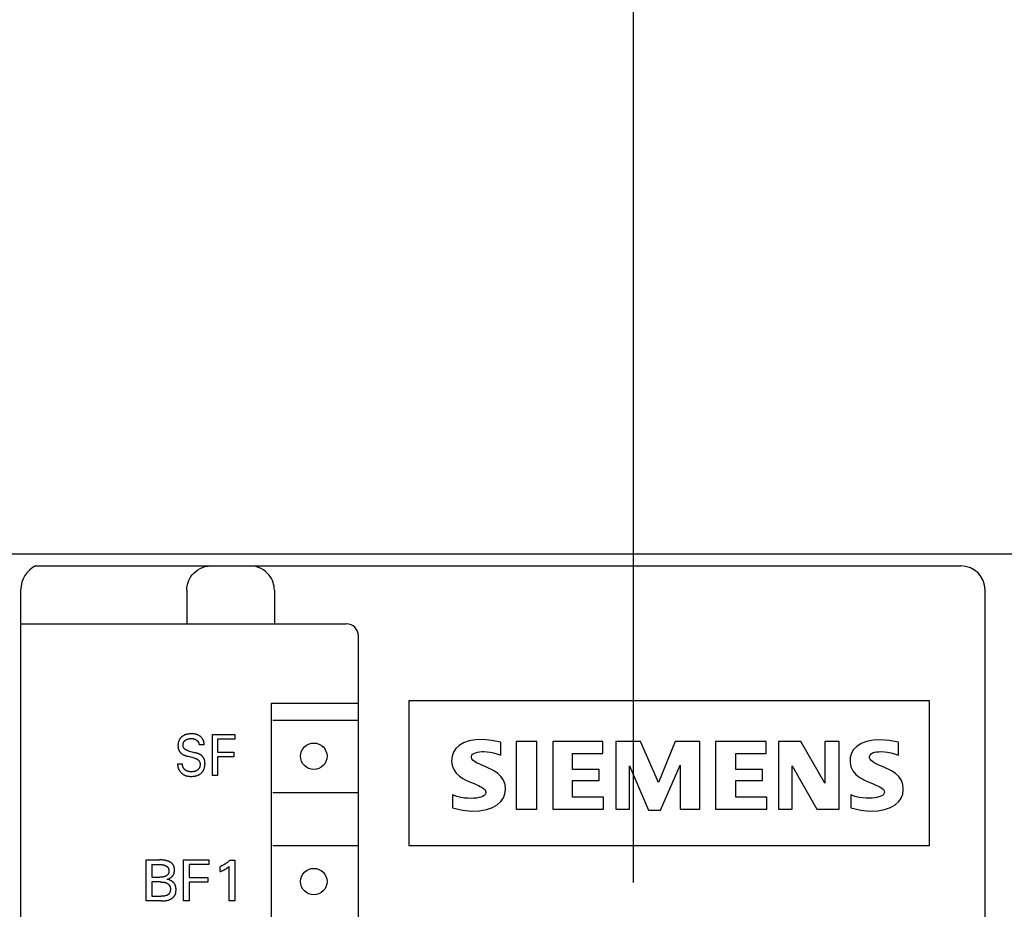
# Model space of a CAD drawing. Extents: x 31277 to 33880, y -18281 to -16945.
# Drawn here: x 33509 to 33550, y -17130 to -17093 of the extents above; entities that cross this region are included whole.
import ezdxf

# ---------------------------------------------------------------- set-up
doc = ezdxf.new("R2010")
doc.units = 0
doc.header["$MEASUREMENT"] = 0
doc.layers.get('0').update_dxf_attribs({"linetype": 'CONTINUOUS'})
doc.layers.add('IE-PANEL-BASTIDOR', color=7, linetype='CONTINUOUS')
doc.layers.add('IE.ETEX', color=7, linetype='CONTINUOUS')

# ---------------------------------------------------------------- blocks, each defined once
blk = doc.blocks.new('SIEMENS 6ES7153-2BA02-0XB0')
at = {"color": 2, "linetype": 'Continuous'}
for p, q in [((0.6, 62.56), (39, 62.56)), ((0, -61.583), (0, 61.583)), ((40, -61.44), (40, 61.56))]:
    blk.add_line(p, q, dxfattribs=at)
at = {"color": 1, "linetype": 'Continuous'}
for p, q in [((7.537, 62.497), (7.648, 62.531)), ((7.648, 62.531), (7.764, 62.552)), ((7.764, 62.552), (7.886, 62.56)), ((9.636, 62.552), (9.514, 62.56)), ((9.752, 62.531), (9.636, 62.552)), ((9.863, 62.497), (9.752, 62.531)), ((7.007, 62.037), (7.054, 62.115)), ((7.054, 62.115), (7.111, 62.191)), ((7.111, 62.191), (7.177, 62.265)), ((7.177, 62.265), (7.253, 62.334)), ((7.253, 62.334), (7.339, 62.397)), ((7.339, 62.397), (7.434, 62.452)), ((7.434, 62.452), (7.537, 62.497)), ((9.966, 62.452), (9.863, 62.497)), ((10.061, 62.397), (9.966, 62.452)), ((10.147, 62.334), (10.061, 62.397)), ((10.223, 62.265), (10.147, 62.334)), ((10.289, 62.191), (10.223, 62.265)), ((10.346, 62.115), (10.289, 62.191)), ((10.393, 62.037), (10.346, 62.115)), ((6.889, 61.639), (6.899, 61.719)), ((6.899, 61.719), (6.915, 61.799)), ((6.915, 61.799), (6.938, 61.878)), ((6.938, 61.878), (6.968, 61.958)), ((6.968, 61.958), (7.007, 62.037)), ((10.432, 61.958), (10.393, 62.037)), ((10.462, 61.878), (10.432, 61.958)), ((10.485, 61.799), (10.462, 61.878)), ((10.501, 61.719), (10.485, 61.799)), ((10.511, 61.639), (10.501, 61.719)), ((6.886, 61.56), (6.889, 61.639)), ((6.886, 61.56), (6.886, 60.16)), ((10.514, 61.56), (10.511, 61.639)), ((10.514, 61.56), (10.514, 60.16)), ((0, 60.16), (13.5, 60.16)), ((14, 26.36), (14, 59.66)), ((10.4, -59.54), (10.4, 56.86)), ((10.4, 56.86), (14, 56.86)), ((16.1, 56.96), (16.1, 50.96)), ((37.7, 56.96), (16.1, 56.96)), ((37.7, 50.96), (37.7, 56.96)), ((10.45, 56.16), (14, 56.16)), ((6.845, 55.56), (6.824, 55.553)), ((6.866, 55.567), (6.845, 55.56)), ((6.888, 55.572), (6.866, 55.567)), ((6.91, 55.577), (6.888, 55.572)), ((6.932, 55.581), (6.91, 55.577)), ((6.956, 55.585), (6.932, 55.581)), ((6.98, 55.588), (6.956, 55.585)), ((7.005, 55.59), (6.98, 55.588)), ((7.029, 55.592), (7.005, 55.59)), ((7.054, 55.593), (7.029, 55.592)), ((7.079, 55.593), (7.054, 55.593)), ((7.098, 55.593), (7.079, 55.593)), ((7.117, 55.593), (7.098, 55.593)), ((7.136, 55.592), (7.117, 55.593)), ((7.155, 55.591), (7.136, 55.592)), ((7.174, 55.589), (7.155, 55.591)), ((7.193, 55.587), (7.174, 55.589)), ((7.212, 55.585), (7.193, 55.587)), ((7.231, 55.582), (7.212, 55.585)), ((7.249, 55.578), (7.231, 55.582)), ((7.268, 55.574), (7.249, 55.578)), ((7.286, 55.569), (7.268, 55.574)), ((7.304, 55.563), (7.286, 55.569)), ((7.321, 55.557), (7.304, 55.563)), ((7.339, 55.55), (7.321, 55.557)), ((7.948, 53.86), (7.948, 55.56)), ((7.948, 55.56), (8.87, 55.56)), ((8.87, 55.56), (8.87, 55.367)), ((6.52, 55.166), (6.518, 55.148)), ((6.518, 55.148), (6.518, 55.133)), ((6.522, 55.185), (6.52, 55.166)), ((6.525, 55.203), (6.522, 55.185)), ((6.528, 55.222), (6.525, 55.203)), ((6.532, 55.24), (6.528, 55.222)), ((6.537, 55.258), (6.532, 55.24)), ((6.542, 55.275), (6.537, 55.258)), ((6.547, 55.291), (6.542, 55.275)), ((6.554, 55.308), (6.547, 55.291)), ((6.561, 55.324), (6.554, 55.308)), ((6.569, 55.34), (6.561, 55.324)), ((6.577, 55.355), (6.569, 55.34)), ((6.586, 55.37), (6.577, 55.355)), ((6.596, 55.385), (6.586, 55.37)), ((6.606, 55.399), (6.596, 55.385)), ((6.617, 55.413), (6.606, 55.399)), ((6.629, 55.426), (6.617, 55.413)), ((6.641, 55.439), (6.629, 55.426)), ((6.653, 55.451), (6.641, 55.439)), ((6.666, 55.463), (6.653, 55.451)), ((6.68, 55.474), (6.666, 55.463)), ((6.694, 55.485), (6.68, 55.474)), ((6.709, 55.495), (6.694, 55.485)), ((6.724, 55.505), (6.709, 55.495)), ((6.739, 55.514), (6.724, 55.505)), ((6.725, 55.143), (6.726, 55.155)), ((6.726, 55.155), (6.727, 55.166)), ((6.727, 55.166), (6.729, 55.178)), ((6.729, 55.178), (6.732, 55.189)), ((6.732, 55.189), (6.735, 55.2)), ((6.735, 55.2), (6.738, 55.211)), ((6.738, 55.211), (6.741, 55.221)), ((6.755, 55.523), (6.739, 55.514)), ((6.741, 55.221), (6.745, 55.231)), ((6.745, 55.231), (6.749, 55.24)), ((6.749, 55.24), (6.754, 55.25)), ((6.754, 55.25), (6.759, 55.259)), ((6.771, 55.531), (6.755, 55.523)), ((6.759, 55.259), (6.765, 55.268)), ((6.765, 55.268), (6.771, 55.276)), ((6.787, 55.538), (6.771, 55.531)), ((6.771, 55.276), (6.777, 55.285)), ((6.777, 55.285), (6.783, 55.292)), ((6.783, 55.292), (6.79, 55.299)), ((6.803, 55.545), (6.787, 55.538)), ((6.79, 55.299), (6.797, 55.306)), ((6.797, 55.306), (6.804, 55.312)), ((6.824, 55.553), (6.803, 55.545)), ((6.804, 55.312), (6.811, 55.318)), ((6.811, 55.318), (6.819, 55.324)), ((6.819, 55.324), (6.826, 55.33)), ((6.826, 55.33), (6.834, 55.335)), ((6.834, 55.335), (6.842, 55.34)), ((6.842, 55.34), (6.853, 55.346)), ((6.853, 55.346), (6.864, 55.352)), ((6.864, 55.352), (6.875, 55.358)), ((6.875, 55.358), (6.887, 55.362)), ((6.887, 55.362), (6.898, 55.367)), ((6.898, 55.367), (6.91, 55.371)), ((6.91, 55.371), (6.923, 55.375)), ((6.923, 55.375), (6.936, 55.379)), ((6.936, 55.379), (6.949, 55.382)), ((6.949, 55.382), (6.962, 55.385)), ((6.962, 55.385), (6.975, 55.387)), ((6.975, 55.387), (6.989, 55.39)), ((6.989, 55.39), (7.004, 55.392)), ((7.004, 55.392), (7.019, 55.393)), ((7.019, 55.393), (7.034, 55.394)), ((7.034, 55.394), (7.049, 55.395)), ((7.049, 55.395), (7.064, 55.396)), ((7.064, 55.396), (7.079, 55.396)), ((7.079, 55.396), (7.092, 55.395)), ((7.092, 55.395), (7.105, 55.395)), ((7.105, 55.395), (7.117, 55.394)), ((7.117, 55.394), (7.13, 55.393)), ((7.13, 55.393), (7.143, 55.391)), ((7.143, 55.391), (7.155, 55.389)), ((7.155, 55.389), (7.165, 55.387)), ((7.165, 55.387), (7.174, 55.385)), ((7.174, 55.385), (7.183, 55.382)), ((7.183, 55.382), (7.192, 55.38)), ((7.192, 55.38), (7.2, 55.378)), ((7.2, 55.378), (7.208, 55.375)), ((7.208, 55.375), (7.216, 55.372)), ((7.216, 55.372), (7.224, 55.368)), ((7.224, 55.368), (7.232, 55.365)), ((7.232, 55.365), (7.24, 55.361)), ((7.24, 55.361), (7.248, 55.357)), ((7.248, 55.357), (7.255, 55.353)), ((7.255, 55.353), (7.263, 55.349)), ((7.263, 55.349), (7.27, 55.344)), ((7.27, 55.344), (7.277, 55.339)), ((7.277, 55.339), (7.285, 55.334)), ((7.285, 55.334), (7.29, 55.33)), ((7.29, 55.33), (7.296, 55.326)), ((7.296, 55.326), (7.301, 55.321)), ((7.301, 55.321), (7.307, 55.317)), ((7.307, 55.317), (7.312, 55.312)), ((7.312, 55.312), (7.317, 55.307)), ((7.317, 55.307), (7.322, 55.302)), ((7.322, 55.302), (7.327, 55.297)), ((7.327, 55.297), (7.331, 55.291)), ((7.331, 55.291), (7.336, 55.286)), ((7.336, 55.286), (7.34, 55.28)), ((7.356, 55.542), (7.339, 55.55)), ((7.34, 55.28), (7.345, 55.274)), ((7.345, 55.274), (7.349, 55.268)), ((7.349, 55.268), (7.353, 55.262)), ((7.353, 55.262), (7.357, 55.255)), ((7.373, 55.534), (7.356, 55.542)), ((7.357, 55.255), (7.36, 55.249)), ((7.36, 55.249), (7.364, 55.242)), ((7.364, 55.242), (7.367, 55.235)), ((7.367, 55.235), (7.37, 55.228)), ((7.37, 55.228), (7.373, 55.221)), ((7.39, 55.524), (7.373, 55.534)), ((7.373, 55.221), (7.376, 55.214)), ((7.376, 55.214), (7.378, 55.206)), ((7.378, 55.206), (7.38, 55.198)), ((7.38, 55.198), (7.383, 55.19)), ((7.383, 55.19), (7.384, 55.182)), ((7.384, 55.182), (7.386, 55.175)), ((7.386, 55.175), (7.387, 55.167)), ((7.387, 55.167), (7.389, 55.158)), ((7.389, 55.158), (7.389, 55.15)), ((7.389, 55.15), (7.39, 55.142)), ((7.406, 55.513), (7.39, 55.524)), ((7.422, 55.502), (7.406, 55.513)), ((7.437, 55.49), (7.422, 55.502)), ((7.452, 55.478), (7.437, 55.49)), ((7.466, 55.464), (7.452, 55.478)), ((7.48, 55.451), (7.466, 55.464)), ((7.493, 55.436), (7.48, 55.451)), ((7.506, 55.421), (7.493, 55.436)), ((7.518, 55.405), (7.506, 55.421)), ((7.529, 55.389), (7.518, 55.405)), ((7.539, 55.374), (7.529, 55.389)), ((7.548, 55.359), (7.539, 55.374)), ((7.556, 55.343), (7.548, 55.359)), ((7.564, 55.327), (7.556, 55.343)), ((7.571, 55.31), (7.564, 55.327)), ((7.577, 55.293), (7.571, 55.31)), ((7.583, 55.276), (7.577, 55.293)), ((7.587, 55.259), (7.583, 55.276)), ((7.591, 55.242), (7.587, 55.259)), ((7.595, 55.224), (7.591, 55.242)), ((7.597, 55.206), (7.595, 55.224)), ((7.599, 55.188), (7.597, 55.206)), ((7.598, 55.134), (7.599, 55.152)), ((7.6, 55.17), (7.599, 55.188)), ((7.599, 55.152), (7.6, 55.17)), ((8.153, 55.367), (8.153, 54.831)), ((8.87, 55.367), (8.153, 55.367)), ((18.367, 55.22), (18.183, 55.112)), ((18.595, 55.3), (18.367, 55.22)), ((18.866, 55.348), (18.595, 55.3)), ((19.178, 55.355), (18.866, 55.348)), ((19.528, 55.315), (19.178, 55.355)), ((19.91, 55.25), (19.528, 55.315)), ((19.91, 54.71), (19.91, 55.25)), ((20.54, 55.28), (20.54, 52.46)), ((21.41, 55.28), (20.54, 55.28)), ((21.41, 52.46), (21.41, 55.28)), ((22.07, 55.28), (22.07, 52.46)), ((24.14, 55.28), (22.07, 55.28)), ((24.14, 54.77), (24.14, 55.28)), ((24.68, 55.28), (24.68, 52.46)), ((25.7, 55.28), (24.68, 55.28)), ((26.45, 53.57), (25.7, 55.28)), ((27.14, 55.28), (26.45, 53.57)), ((28.16, 55.28), (27.14, 55.28)), ((28.16, 52.46), (28.16, 55.28)), ((28.82, 55.28), (28.82, 52.46)), ((30.92, 55.28), (28.82, 55.28)), ((30.92, 54.77), (30.92, 55.28)), ((31.43, 55.28), (31.43, 52.46)), ((32.36, 55.28), (31.43, 55.28)), ((33.35, 53.54), (32.36, 55.28)), ((33.35, 55.28), (33.35, 53.54)), ((33.95, 55.28), (33.35, 55.28)), ((33.95, 52.46), (33.95, 55.28)), ((34.855, 55.19), (34.676, 55.073)), ((35.081, 55.28), (34.855, 55.19)), ((35.352, 55.336), (35.081, 55.28)), ((35.667, 55.349), (35.352, 55.336)), ((36.022, 55.313), (35.667, 55.349)), ((36.41, 55.25), (36.022, 55.313)), ((36.41, 54.71), (36.41, 55.25)), ((6.518, 55.133), (6.517, 55.118)), ((6.517, 55.118), (6.517, 55.103)), ((6.517, 55.103), (6.517, 55.09)), ((6.517, 55.09), (6.518, 55.076)), ((6.518, 55.076), (6.518, 55.063)), ((6.518, 55.063), (6.519, 55.05)), ((6.519, 55.05), (6.521, 55.037)), ((6.521, 55.037), (6.522, 55.024)), ((6.522, 55.024), (6.524, 55.01)), ((6.524, 55.01), (6.527, 54.997)), ((6.527, 54.997), (6.529, 54.984)), ((6.529, 54.984), (6.532, 54.973)), ((6.532, 54.973), (6.535, 54.961)), ((6.535, 54.961), (6.538, 54.95)), ((6.538, 54.95), (6.542, 54.939)), ((6.542, 54.939), (6.546, 54.927)), ((6.546, 54.927), (6.551, 54.916)), ((6.551, 54.916), (6.555, 54.905)), ((6.555, 54.905), (6.561, 54.895)), ((6.561, 54.895), (6.566, 54.884)), ((6.566, 54.884), (6.572, 54.874)), ((6.572, 54.874), (6.577, 54.864)), ((6.577, 54.864), (6.584, 54.855)), ((6.584, 54.855), (6.59, 54.845)), ((6.59, 54.845), (6.597, 54.836)), ((6.597, 54.836), (6.604, 54.827)), ((6.604, 54.827), (6.612, 54.818)), ((6.612, 54.818), (6.619, 54.81)), ((6.619, 54.81), (6.627, 54.802)), ((6.627, 54.802), (6.636, 54.793)), ((6.636, 54.793), (6.646, 54.785)), ((6.646, 54.785), (6.656, 54.777)), ((6.656, 54.777), (6.665, 54.769)), ((6.665, 54.769), (6.676, 54.762)), ((6.676, 54.762), (6.686, 54.755)), ((6.686, 54.755), (6.697, 54.748)), ((6.697, 54.748), (6.709, 54.741)), ((6.709, 54.741), (6.722, 54.734)), ((6.725, 55.132), (6.725, 55.143)), ((6.725, 55.12), (6.725, 55.132)), ((6.725, 55.11), (6.725, 55.12)), ((6.726, 55.101), (6.725, 55.11)), ((6.727, 55.091), (6.726, 55.101)), ((6.728, 55.081), (6.727, 55.091)), ((6.73, 55.072), (6.728, 55.081)), ((6.732, 55.063), (6.73, 55.072)), ((6.735, 55.053), (6.732, 55.063)), ((6.737, 55.044), (6.735, 55.053)), ((6.741, 55.035), (6.737, 55.044)), ((6.745, 55.027), (6.741, 55.035)), ((6.749, 55.018), (6.745, 55.027)), ((6.754, 55.01), (6.749, 55.018)), ((6.759, 55.002), (6.754, 55.01)), ((6.764, 54.994), (6.759, 55.002)), ((6.77, 54.987), (6.764, 54.994)), ((6.777, 54.979), (6.77, 54.987)), ((6.783, 54.972), (6.777, 54.979)), ((6.79, 54.966), (6.783, 54.972)), ((6.798, 54.959), (6.79, 54.966)), ((6.805, 54.953), (6.798, 54.959)), ((6.813, 54.947), (6.805, 54.953)), ((6.821, 54.942), (6.813, 54.947)), ((6.831, 54.935), (6.821, 54.942)), ((6.841, 54.929), (6.831, 54.935)), ((6.852, 54.923), (6.841, 54.929)), ((6.863, 54.918), (6.852, 54.923)), ((6.873, 54.913), (6.863, 54.918)), ((6.884, 54.908), (6.873, 54.913)), ((6.896, 54.904), (6.884, 54.908)), ((6.907, 54.9), (6.896, 54.904)), ((6.918, 54.896), (6.907, 54.9)), ((6.93, 54.893), (6.918, 54.896)), ((6.941, 54.89), (6.93, 54.893)), ((6.941, 54.89), (7.242, 54.808)), ((7.259, 54.803), (7.242, 54.808)), ((7.275, 54.798), (7.259, 54.803)), ((7.292, 54.793), (7.275, 54.798)), ((7.308, 54.788), (7.292, 54.793)), ((7.324, 54.782), (7.308, 54.788)), ((7.341, 54.776), (7.324, 54.782)), ((7.357, 54.77), (7.341, 54.776)), ((7.37, 54.764), (7.357, 54.77)), ((7.384, 54.758), (7.37, 54.764)), ((7.397, 54.752), (7.384, 54.758)), ((7.39, 55.142), (7.391, 55.134)), ((7.598, 55.134), (7.391, 55.134)), ((7.411, 54.745), (7.397, 54.752)), ((7.424, 54.739), (7.411, 54.745)), ((7.437, 54.731), (7.424, 54.739)), ((8.153, 54.831), (8.833, 54.831)), ((8.833, 54.831), (8.833, 54.638)), ((17.948, 54.835), (17.888, 54.66)), ((18.045, 54.985), (17.948, 54.835)), ((18.183, 55.112), (18.045, 54.985)), ((18.704, 54.701), (18.741, 54.745)), ((18.741, 54.745), (18.796, 54.781)), ((18.796, 54.781), (18.861, 54.809)), ((18.861, 54.809), (18.937, 54.832)), ((18.937, 54.832), (19.021, 54.849)), ((19.021, 54.849), (19.116, 54.858)), ((19.116, 54.858), (19.222, 54.858)), ((19.222, 54.858), (19.338, 54.849)), ((19.338, 54.849), (19.464, 54.83)), ((19.464, 54.83), (19.601, 54.801)), ((19.601, 54.801), (19.75, 54.761)), ((19.75, 54.761), (19.91, 54.71)), ((22.88, 54.11), (22.88, 54.77)), ((22.88, 54.77), (24.14, 54.77)), ((29.66, 54.11), (29.66, 54.77)), ((29.66, 54.77), (30.92, 54.77)), ((34.456, 54.785), (34.405, 54.607)), ((34.546, 54.94), (34.456, 54.785)), ((34.676, 55.073), (34.546, 54.94)), ((35.227, 54.712), (35.27, 54.764)), ((35.27, 54.764), (35.332, 54.801)), ((35.332, 54.801), (35.411, 54.826)), ((35.411, 54.826), (35.499, 54.843)), ((35.499, 54.843), (35.597, 54.851)), ((35.597, 54.851), (35.704, 54.852)), ((35.704, 54.852), (35.822, 54.846)), ((35.822, 54.846), (35.951, 54.831)), ((35.951, 54.831), (36.092, 54.804)), ((36.092, 54.804), (36.245, 54.764)), ((36.245, 54.764), (36.41, 54.71)), ((6.5, 54.352), (6.5, 54.332)), ((6.5, 54.352), (6.706, 54.352)), ((6.5, 54.332), (6.5, 54.312)), ((6.704, 54.335), (6.705, 54.344)), ((6.704, 54.327), (6.704, 54.335)), ((6.705, 54.344), (6.706, 54.352)), ((6.722, 54.734), (6.734, 54.727)), ((6.734, 54.727), (6.747, 54.72)), ((6.747, 54.72), (6.76, 54.714)), ((6.76, 54.714), (6.773, 54.708)), ((6.773, 54.708), (6.787, 54.703)), ((6.787, 54.703), (6.804, 54.696)), ((6.804, 54.696), (6.823, 54.689)), ((6.823, 54.689), (6.841, 54.682)), ((6.841, 54.682), (6.859, 54.676)), ((6.859, 54.676), (6.878, 54.671)), ((6.878, 54.671), (6.897, 54.666)), ((7.198, 54.584), (6.897, 54.666)), ((7.198, 54.584), (7.21, 54.58)), ((7.21, 54.58), (7.222, 54.576)), ((7.222, 54.576), (7.235, 54.572)), ((7.235, 54.572), (7.247, 54.568)), ((7.247, 54.568), (7.259, 54.564)), ((7.259, 54.564), (7.271, 54.559)), ((7.271, 54.559), (7.283, 54.554)), ((7.283, 54.554), (7.295, 54.548)), ((7.295, 54.548), (7.306, 54.542)), ((7.306, 54.542), (7.317, 54.535)), ((7.317, 54.535), (7.328, 54.528)), ((7.328, 54.528), (7.337, 54.523)), ((7.337, 54.523), (7.345, 54.516)), ((7.345, 54.516), (7.354, 54.51)), ((7.354, 54.51), (7.362, 54.503)), ((7.362, 54.503), (7.369, 54.496)), ((7.369, 54.496), (7.376, 54.489)), ((7.376, 54.489), (7.383, 54.481)), ((7.383, 54.481), (7.39, 54.473)), ((7.39, 54.473), (7.396, 54.465)), ((7.396, 54.465), (7.402, 54.456)), ((7.402, 54.456), (7.407, 54.448)), ((7.407, 54.448), (7.411, 54.439)), ((7.411, 54.439), (7.415, 54.43)), ((7.415, 54.43), (7.419, 54.421)), ((7.419, 54.421), (7.422, 54.411)), ((7.422, 54.411), (7.425, 54.402)), ((7.425, 54.402), (7.427, 54.392)), ((7.427, 54.392), (7.429, 54.382)), ((7.429, 54.382), (7.43, 54.372)), ((7.43, 54.372), (7.431, 54.362)), ((7.431, 54.362), (7.432, 54.352)), ((7.432, 54.352), (7.433, 54.342)), ((7.433, 54.342), (7.433, 54.33)), ((7.433, 54.33), (7.433, 54.318)), ((7.45, 54.724), (7.437, 54.731)), ((7.46, 54.717), (7.45, 54.724)), ((7.471, 54.71), (7.46, 54.717)), ((7.482, 54.702), (7.471, 54.71)), ((7.492, 54.694), (7.482, 54.702)), ((7.502, 54.686), (7.492, 54.694)), ((7.512, 54.678), (7.502, 54.686)), ((7.521, 54.669), (7.512, 54.678)), ((7.529, 54.661), (7.521, 54.669)), ((7.538, 54.652), (7.529, 54.661)), ((7.545, 54.643), (7.538, 54.652)), ((7.553, 54.634), (7.545, 54.643)), ((7.56, 54.625), (7.553, 54.634)), ((7.567, 54.615), (7.56, 54.625)), ((7.574, 54.605), (7.567, 54.615)), ((7.58, 54.595), (7.574, 54.605)), ((7.586, 54.585), (7.58, 54.595)), ((7.592, 54.574), (7.586, 54.585)), ((7.597, 54.563), (7.592, 54.574)), ((7.602, 54.552), (7.597, 54.563)), ((7.607, 54.541), (7.602, 54.552)), ((7.611, 54.529), (7.607, 54.541)), ((7.615, 54.518), (7.611, 54.529)), ((7.619, 54.506), (7.615, 54.518)), ((7.622, 54.494), (7.619, 54.506)), ((7.625, 54.482), (7.622, 54.494)), ((7.628, 54.469), (7.625, 54.482)), ((7.63, 54.456), (7.628, 54.469)), ((7.632, 54.442), (7.63, 54.456)), ((7.634, 54.429), (7.632, 54.442)), ((7.635, 54.415), (7.634, 54.429)), ((7.636, 54.402), (7.635, 54.415)), ((7.637, 54.388), (7.636, 54.402)), ((7.637, 54.374), (7.637, 54.388)), ((7.638, 54.361), (7.637, 54.374)), ((7.637, 54.337), (7.638, 54.349)), ((7.637, 54.316), (7.637, 54.337)), ((7.638, 54.349), (7.638, 54.361)), ((8.153, 54.638), (8.153, 53.86)), ((8.833, 54.638), (8.153, 54.638)), ((17.888, 54.66), (17.87, 54.461)), ((17.87, 54.461), (17.893, 54.274)), ((18.687, 54.652), (18.704, 54.701)), ((18.69, 54.603), (18.687, 54.652)), ((18.712, 54.553), (18.69, 54.603)), ((18.751, 54.504), (18.712, 54.553)), ((18.802, 54.46), (18.751, 54.504)), ((18.864, 54.419), (18.802, 54.46)), ((18.934, 54.381), (18.864, 54.419)), ((19.013, 54.342), (18.934, 54.381)), ((19.099, 54.303), (19.013, 54.342)), ((34.405, 54.607), (34.397, 54.409)), ((34.397, 54.409), (34.432, 54.224)), ((35.205, 54.654), (35.227, 54.712)), ((35.206, 54.598), (35.205, 54.654)), ((35.229, 54.541), (35.206, 54.598)), ((35.271, 54.487), (35.229, 54.541)), ((35.33, 54.439), (35.271, 54.487)), ((35.401, 54.395), (35.33, 54.439)), ((35.481, 54.353), (35.401, 54.395)), ((35.57, 54.311), (35.481, 54.353)), ((6.5, 54.312), (6.501, 54.291)), ((6.501, 54.291), (6.504, 54.271)), ((6.504, 54.271), (6.507, 54.251)), ((6.507, 54.251), (6.511, 54.231)), ((6.511, 54.231), (6.516, 54.211)), ((6.516, 54.211), (6.521, 54.191)), ((6.521, 54.191), (6.528, 54.171)), ((6.528, 54.171), (6.535, 54.152)), ((6.535, 54.152), (6.543, 54.133)), ((6.543, 54.133), (6.552, 54.114)), ((6.552, 54.114), (6.561, 54.096)), ((6.561, 54.096), (6.571, 54.078)), ((6.571, 54.078), (6.582, 54.06)), ((6.582, 54.06), (6.593, 54.043)), ((6.593, 54.043), (6.605, 54.026)), ((6.605, 54.026), (6.618, 54.01)), ((6.618, 54.01), (6.631, 53.995)), ((6.631, 53.995), (6.645, 53.98)), ((6.645, 53.98), (6.659, 53.966)), ((6.659, 53.966), (6.673, 53.952)), ((6.673, 53.952), (6.689, 53.939)), ((6.689, 53.939), (6.704, 53.927)), ((6.704, 54.319), (6.704, 54.327)), ((6.704, 54.31), (6.704, 54.319)), ((6.705, 54.302), (6.704, 54.31)), ((6.704, 53.927), (6.721, 53.915)), ((6.705, 54.293), (6.705, 54.302)), ((6.707, 54.285), (6.705, 54.293)), ((6.708, 54.277), (6.707, 54.285)), ((6.709, 54.268), (6.708, 54.277)), ((6.711, 54.26), (6.709, 54.268)), ((6.713, 54.252), (6.711, 54.26)), ((6.716, 54.244), (6.713, 54.252)), ((6.718, 54.236), (6.716, 54.244)), ((6.721, 54.228), (6.718, 54.236)), ((6.724, 54.22), (6.721, 54.228)), ((6.727, 54.212), (6.724, 54.22)), ((6.731, 54.204), (6.727, 54.212)), ((6.734, 54.197), (6.731, 54.204)), ((6.738, 54.189), (6.734, 54.197)), ((6.742, 54.182), (6.738, 54.189)), ((6.746, 54.174), (6.742, 54.182)), ((6.751, 54.167), (6.746, 54.174)), ((6.756, 54.159), (6.751, 54.167)), ((6.761, 54.151), (6.756, 54.159)), ((6.767, 54.144), (6.761, 54.151)), ((6.773, 54.137), (6.767, 54.144)), ((6.779, 54.129), (6.773, 54.137)), ((6.785, 54.122), (6.779, 54.129)), ((6.791, 54.116), (6.785, 54.122)), ((6.798, 54.109), (6.791, 54.116)), ((6.804, 54.103), (6.798, 54.109)), ((6.811, 54.096), (6.804, 54.103)), ((6.818, 54.091), (6.811, 54.096)), ((6.826, 54.085), (6.818, 54.091)), ((6.833, 54.079), (6.826, 54.085)), ((6.841, 54.074), (6.833, 54.079)), ((6.848, 54.069), (6.841, 54.074)), ((6.856, 54.064), (6.848, 54.069)), ((6.864, 54.06), (6.856, 54.064)), ((6.872, 54.056), (6.864, 54.06)), ((6.88, 54.052), (6.872, 54.056)), ((6.888, 54.048), (6.88, 54.052)), ((6.896, 54.045), (6.888, 54.048)), ((6.905, 54.042), (6.896, 54.045)), ((6.913, 54.039), (6.905, 54.042)), ((6.922, 54.036), (6.913, 54.039)), ((6.934, 54.033), (6.922, 54.036)), ((6.947, 54.03), (6.934, 54.033)), ((6.961, 54.027), (6.947, 54.03)), ((6.974, 54.025), (6.961, 54.027)), ((6.987, 54.023), (6.974, 54.025)), ((7.001, 54.022), (6.987, 54.023)), ((7.014, 54.021), (7.001, 54.022)), ((7.028, 54.02), (7.014, 54.021)), ((7.042, 54.019), (7.028, 54.02)), ((7.056, 54.019), (7.042, 54.019)), ((7.069, 54.019), (7.056, 54.019)), ((7.083, 54.019), (7.069, 54.019)), ((7.096, 54.019), (7.083, 54.019)), ((7.109, 54.019), (7.096, 54.019)), ((7.122, 54.02), (7.109, 54.019)), ((7.135, 54.021), (7.122, 54.02)), ((7.148, 54.022), (7.135, 54.021)), ((7.161, 54.023), (7.148, 54.022)), ((7.173, 54.025), (7.161, 54.023)), ((7.186, 54.027), (7.173, 54.025)), ((7.199, 54.03), (7.186, 54.027)), ((7.211, 54.033), (7.199, 54.03)), ((7.224, 54.036), (7.211, 54.033)), ((7.236, 54.04), (7.224, 54.036)), ((7.248, 54.044), (7.236, 54.04)), ((7.26, 54.049), (7.248, 54.044)), ((7.271, 54.055), (7.26, 54.049)), ((7.282, 54.06), (7.271, 54.055)), ((7.292, 54.065), (7.282, 54.06)), ((7.302, 54.071), (7.292, 54.065)), ((7.312, 54.078), (7.302, 54.071)), ((7.321, 54.085), (7.312, 54.078)), ((7.331, 54.092), (7.321, 54.085)), ((7.34, 54.1), (7.331, 54.092)), ((7.348, 54.108), (7.34, 54.1)), ((7.357, 54.116), (7.348, 54.108)), ((7.365, 54.125), (7.357, 54.116)), ((7.372, 54.134), (7.365, 54.125)), ((7.38, 54.143), (7.372, 54.134)), ((7.386, 54.152), (7.38, 54.143)), ((7.393, 54.162), (7.386, 54.152)), ((7.398, 54.172), (7.393, 54.162)), ((7.404, 54.182), (7.398, 54.172)), ((7.408, 54.193), (7.404, 54.182)), ((7.413, 54.204), (7.408, 54.193)), ((7.417, 54.214), (7.413, 54.204)), ((7.42, 54.225), (7.417, 54.214)), ((7.423, 54.237), (7.42, 54.225)), ((7.422, 53.916), (7.437, 53.926)), ((7.426, 54.248), (7.423, 54.237)), ((7.428, 54.259), (7.426, 54.248)), ((7.43, 54.271), (7.428, 54.259)), ((7.431, 54.283), (7.43, 54.271)), ((7.432, 54.294), (7.431, 54.283)), ((7.433, 54.306), (7.432, 54.294)), ((7.433, 54.318), (7.433, 54.306)), ((7.437, 53.926), (7.452, 53.937)), ((7.452, 53.937), (7.467, 53.949)), ((7.467, 53.949), (7.481, 53.96)), ((7.481, 53.96), (7.494, 53.973)), ((7.494, 53.973), (7.507, 53.986)), ((7.507, 53.986), (7.519, 53.999)), ((7.519, 53.999), (7.53, 54.013)), ((7.53, 54.013), (7.542, 54.027)), ((7.542, 54.027), (7.552, 54.042)), ((7.552, 54.042), (7.562, 54.057)), ((7.562, 54.057), (7.571, 54.073)), ((7.571, 54.073), (7.58, 54.089)), ((7.58, 54.089), (7.588, 54.106)), ((7.588, 54.106), (7.595, 54.123)), ((7.595, 54.123), (7.602, 54.14)), ((7.602, 54.14), (7.608, 54.158)), ((7.608, 54.158), (7.614, 54.176)), ((7.614, 54.176), (7.619, 54.194)), ((7.619, 54.194), (7.623, 54.214)), ((7.623, 54.214), (7.627, 54.234)), ((7.627, 54.234), (7.631, 54.255)), ((7.631, 54.255), (7.633, 54.275)), ((7.633, 54.275), (7.635, 54.296)), ((7.635, 54.296), (7.637, 54.316)), ((17.893, 54.274), (17.955, 54.11)), ((17.955, 54.11), (18.062, 53.954)), ((18.062, 53.954), (18.198, 53.829)), ((19.192, 54.262), (19.099, 54.303)), ((19.293, 54.217), (19.192, 54.262)), ((19.401, 54.167), (19.293, 54.217)), ((19.519, 54.109), (19.401, 54.167)), ((19.645, 54.042), (19.519, 54.109)), ((19.78, 53.952), (19.645, 54.042)), ((19.912, 53.825), (19.78, 53.952)), ((23.99, 54.11), (22.88, 54.11)), ((23.99, 53.66), (23.99, 54.11)), ((25.25, 52.46), (25.25, 54.26)), ((25.25, 54.26), (26.03, 52.43)), ((26.54, 52.43), (27.35, 54.29)), ((27.35, 54.29), (27.35, 52.46)), ((30.77, 54.11), (29.66, 54.11)), ((30.77, 53.66), (30.77, 54.11)), ((32, 52.46), (32, 54.26)), ((32, 54.26), (33.02, 52.46)), ((34.432, 54.224), (34.511, 54.059)), ((34.511, 54.059), (34.633, 53.909)), ((35.667, 54.268), (35.57, 54.311)), ((35.773, 54.222), (35.667, 54.268)), ((35.886, 54.171), (35.773, 54.222)), ((36.009, 54.112), (35.886, 54.171)), ((36.142, 54.042), (36.009, 54.112)), ((36.284, 53.95), (36.142, 54.042)), ((36.42, 53.818), (36.284, 53.95)), ((6.721, 53.915), (6.737, 53.904)), ((6.737, 53.904), (6.754, 53.894)), ((6.754, 53.894), (6.772, 53.884)), ((6.772, 53.884), (6.79, 53.876)), ((6.79, 53.876), (6.809, 53.868)), ((6.809, 53.868), (6.828, 53.861)), ((6.828, 53.861), (6.847, 53.854)), ((6.847, 53.854), (6.866, 53.849)), ((6.866, 53.849), (6.886, 53.844)), ((6.886, 53.844), (6.906, 53.84)), ((6.906, 53.84), (6.926, 53.836)), ((6.926, 53.836), (6.946, 53.833)), ((6.946, 53.833), (6.967, 53.831)), ((6.967, 53.831), (6.987, 53.829)), ((6.987, 53.829), (7.008, 53.827)), ((7.008, 53.827), (7.028, 53.826)), ((7.028, 53.826), (7.049, 53.826)), ((7.049, 53.826), (7.069, 53.826)), ((7.069, 53.826), (7.095, 53.826)), ((7.095, 53.826), (7.121, 53.827)), ((7.121, 53.827), (7.147, 53.829)), ((7.147, 53.829), (7.173, 53.832)), ((7.173, 53.832), (7.198, 53.835)), ((7.198, 53.835), (7.224, 53.84)), ((7.224, 53.84), (7.243, 53.844)), ((7.243, 53.844), (7.263, 53.848)), ((7.263, 53.848), (7.282, 53.853)), ((7.282, 53.853), (7.301, 53.859)), ((7.301, 53.859), (7.319, 53.866)), ((7.319, 53.866), (7.338, 53.873)), ((7.338, 53.873), (7.356, 53.88)), ((7.356, 53.88), (7.373, 53.888)), ((7.373, 53.888), (7.39, 53.897)), ((7.39, 53.897), (7.406, 53.906)), ((7.406, 53.906), (7.422, 53.916)), ((8.153, 53.86), (7.948, 53.86)), ((18.198, 53.829), (18.336, 53.741)), ((18.336, 53.741), (18.465, 53.675)), ((18.465, 53.675), (18.585, 53.62)), ((18.585, 53.62), (18.696, 53.572)), ((18.696, 53.572), (18.799, 53.528)), ((18.799, 53.528), (18.894, 53.487)), ((20.02, 53.664), (19.912, 53.825)), ((20.084, 53.486), (20.02, 53.664)), ((22.88, 52.97), (22.88, 53.66)), ((22.88, 53.66), (23.99, 53.66)), ((29.66, 52.97), (29.66, 53.66)), ((29.66, 53.66), (30.77, 53.66)), ((34.633, 53.909), (34.771, 53.796)), ((34.771, 53.796), (34.906, 53.718)), ((34.906, 53.718), (35.032, 53.656)), ((35.032, 53.656), (35.148, 53.604)), ((35.148, 53.604), (35.255, 53.558)), ((35.255, 53.558), (35.355, 53.516)), ((35.355, 53.516), (35.447, 53.477)), ((36.526, 53.658), (36.42, 53.818)), ((36.588, 53.484), (36.526, 53.658)), ((10.45, 53.16), (14, 53.16)), ((18.894, 53.487), (18.981, 53.448)), ((18.981, 53.448), (19.06, 53.41)), ((19.06, 53.41), (19.131, 53.37)), ((19.131, 53.37), (19.192, 53.328)), ((19.192, 53.328), (19.24, 53.282)), ((19.24, 53.282), (19.274, 53.23)), ((19.283, 53.13), (19.258, 53.079)), ((19.274, 53.23), (19.288, 53.18)), ((19.288, 53.18), (19.283, 53.13)), ((20.083, 53.097), (20.105, 53.288)), ((20.105, 53.288), (20.084, 53.486)), ((35.447, 53.477), (35.531, 53.44)), ((35.531, 53.44), (35.607, 53.402)), ((35.607, 53.402), (35.676, 53.364)), ((35.676, 53.364), (35.734, 53.323)), ((35.734, 53.323), (35.781, 53.278)), ((35.781, 53.278), (35.812, 53.228)), ((35.816, 53.126), (35.787, 53.076)), ((35.812, 53.228), (35.825, 53.177)), ((35.825, 53.177), (35.816, 53.126)), ((36.586, 53.094), (36.608, 53.29)), ((36.608, 53.29), (36.588, 53.484)), ((17.9, 53.06), (17.9, 52.52)), ((18.082, 52.996), (17.9, 53.06)), ((18.25, 52.954), (18.082, 52.996)), ((18.405, 52.928), (18.25, 52.954)), ((18.546, 52.916), (18.405, 52.928)), ((18.674, 52.914), (18.546, 52.916)), ((18.79, 52.919), (18.674, 52.914)), ((18.896, 52.929), (18.79, 52.919)), ((18.991, 52.946), (18.896, 52.929)), ((19.076, 52.968), (18.991, 52.946)), ((19.15, 52.997), (19.076, 52.968)), ((19.213, 53.034), (19.15, 52.997)), ((19.258, 53.079), (19.213, 53.034)), ((19.762, 52.647), (19.915, 52.78)), ((19.915, 52.78), (20.02, 52.93)), ((20.02, 52.93), (20.083, 53.097)), ((24.17, 52.97), (22.88, 52.97)), ((24.17, 52.46), (24.17, 52.97)), ((30.95, 52.97), (29.66, 52.97)), ((30.95, 52.46), (30.95, 52.97)), ((34.43, 53.06), (34.43, 52.52)), ((34.611, 52.997), (34.43, 53.06)), ((34.779, 52.956), (34.611, 52.997)), ((34.932, 52.931), (34.779, 52.956)), ((35.073, 52.919), (34.932, 52.931)), ((35.2, 52.917), (35.073, 52.919)), ((35.316, 52.923), (35.2, 52.917)), ((35.42, 52.934), (35.316, 52.923)), ((35.515, 52.951), (35.42, 52.934)), ((35.599, 52.973), (35.515, 52.951)), ((35.674, 53), (35.599, 52.973)), ((35.738, 53.034), (35.674, 53)), ((35.787, 53.076), (35.738, 53.034)), ((36.274, 52.649), (36.423, 52.78)), ((36.423, 52.78), (36.524, 52.927)), ((36.524, 52.927), (36.586, 53.094)), ((17.9, 52.52), (18.317, 52.423)), ((18.317, 52.423), (18.694, 52.386)), ((18.694, 52.386), (19.027, 52.399)), ((19.027, 52.399), (19.317, 52.451)), ((19.317, 52.451), (19.562, 52.536)), ((19.562, 52.536), (19.762, 52.647)), ((20.54, 52.46), (21.41, 52.46)), ((22.07, 52.46), (24.17, 52.46)), ((24.68, 52.46), (25.25, 52.46)), ((26.03, 52.43), (26.54, 52.43)), ((27.35, 52.46), (28.16, 52.46)), ((28.82, 52.46), (30.95, 52.46)), ((31.43, 52.46), (32, 52.46)), ((33.02, 52.46), (33.95, 52.46)), ((34.43, 52.52), (34.843, 52.425)), ((34.843, 52.425), (35.216, 52.389)), ((35.216, 52.389), (35.546, 52.402)), ((35.546, 52.402), (35.833, 52.453)), ((35.833, 52.453), (36.076, 52.538)), ((36.076, 52.538), (36.274, 52.649)), ((10.45, 50.96), (14, 50.96)), ((16.1, 50.96), (37.7, 50.96)), ((5.2, 48.66), (5.2, 50.36)), ((5.2, 50.36), (5.751, 50.36)), ((5.772, 50.36), (5.751, 50.36)), ((5.794, 50.359), (5.772, 50.36)), ((5.816, 50.359), (5.794, 50.359)), ((5.838, 50.358), (5.816, 50.359)), ((5.86, 50.357), (5.838, 50.358)), ((5.882, 50.355), (5.86, 50.357)), ((5.903, 50.353), (5.882, 50.355)), ((5.925, 50.351), (5.903, 50.353)), ((5.947, 50.348), (5.925, 50.351)), ((5.968, 50.345), (5.947, 50.348)), ((5.99, 50.341), (5.968, 50.345)), ((6.012, 50.337), (5.99, 50.341)), ((6.033, 50.332), (6.012, 50.337)), ((6.054, 50.327), (6.033, 50.332)), ((6.076, 50.32), (6.054, 50.327)), ((6.097, 50.313), (6.076, 50.32)), ((6.111, 50.308), (6.097, 50.313)), ((6.125, 50.303), (6.111, 50.308)), ((6.139, 50.297), (6.125, 50.303)), ((6.153, 50.291), (6.139, 50.297)), ((6.166, 50.284), (6.153, 50.291)), ((6.18, 50.277), (6.166, 50.284)), ((6.193, 50.27), (6.18, 50.277)), ((6.206, 50.262), (6.193, 50.27)), ((6.218, 50.254), (6.206, 50.262)), ((6.231, 50.246), (6.218, 50.254)), ((6.243, 50.237), (6.231, 50.246)), ((6.748, 48.66), (6.748, 50.36)), ((6.748, 50.36), (7.795, 50.36)), ((7.795, 50.36), (7.795, 50.167)), ((8.551, 50.244), (8.535, 50.232)), ((8.568, 50.257), (8.551, 50.244)), ((8.584, 50.269), (8.568, 50.257)), ((8.6, 50.282), (8.584, 50.269)), ((8.615, 50.295), (8.6, 50.282)), ((8.631, 50.308), (8.615, 50.295)), ((8.646, 50.322), (8.631, 50.308)), ((8.661, 50.336), (8.646, 50.322)), ((8.676, 50.35), (8.661, 50.336)), ((8.676, 50.35), (8.869, 50.35)), ((8.869, 50.35), (8.869, 48.66)), ((5.433, 50.167), (5.433, 49.642)), ((5.433, 50.167), (5.764, 50.167)), ((5.764, 50.167), (5.778, 50.167)), ((5.778, 50.167), (5.792, 50.166)), ((5.792, 50.166), (5.805, 50.166)), ((5.805, 50.166), (5.819, 50.165)), ((5.819, 50.165), (5.833, 50.164)), ((5.833, 50.164), (5.847, 50.163)), ((5.847, 50.163), (5.86, 50.161)), ((5.86, 50.161), (5.874, 50.16)), ((5.874, 50.16), (5.887, 50.157)), ((5.887, 50.157), (5.901, 50.155)), ((5.901, 50.155), (5.914, 50.152)), ((5.914, 50.152), (5.928, 50.149)), ((5.928, 50.149), (5.941, 50.145)), ((5.941, 50.145), (5.954, 50.141)), ((5.954, 50.141), (5.967, 50.137)), ((5.967, 50.137), (5.977, 50.133)), ((5.977, 50.133), (5.986, 50.129)), ((5.986, 50.129), (5.996, 50.125)), ((5.996, 50.125), (6.005, 50.121)), ((6.005, 50.121), (6.014, 50.116)), ((6.014, 50.116), (6.023, 50.111)), ((6.023, 50.111), (6.031, 50.106)), ((6.031, 50.106), (6.04, 50.1)), ((6.04, 50.1), (6.048, 50.095)), ((6.048, 50.095), (6.056, 50.089)), ((6.056, 50.089), (6.064, 50.082)), ((6.064, 50.082), (6.071, 50.076)), ((6.071, 50.076), (6.078, 50.069)), ((6.078, 50.069), (6.085, 50.062)), ((6.085, 50.062), (6.092, 50.054)), ((6.092, 50.054), (6.098, 50.046)), ((6.098, 50.046), (6.103, 50.038)), ((6.103, 50.038), (6.108, 50.03)), ((6.108, 50.03), (6.113, 50.022)), ((6.113, 50.022), (6.117, 50.013)), ((6.117, 50.013), (6.121, 50.004)), ((6.121, 50.004), (6.125, 49.995)), ((6.125, 49.995), (6.128, 49.985)), ((6.128, 49.985), (6.131, 49.976)), ((6.131, 49.976), (6.134, 49.966)), ((6.135, 49.839), (6.133, 49.83)), ((6.134, 49.966), (6.136, 49.956)), ((6.137, 49.848), (6.135, 49.839)), ((6.136, 49.956), (6.137, 49.946)), ((6.137, 49.946), (6.139, 49.936)), ((6.138, 49.857), (6.137, 49.848)), ((6.139, 49.867), (6.138, 49.857)), ((6.139, 49.936), (6.14, 49.926)), ((6.14, 49.877), (6.139, 49.867)), ((6.14, 49.926), (6.141, 49.916)), ((6.141, 49.886), (6.14, 49.877)), ((6.141, 49.916), (6.141, 49.906)), ((6.141, 49.906), (6.141, 49.896)), ((6.141, 49.896), (6.141, 49.886)), ((6.254, 50.227), (6.243, 50.237)), ((6.265, 50.218), (6.254, 50.227)), ((6.276, 50.207), (6.265, 50.218)), ((6.286, 50.197), (6.276, 50.207)), ((6.295, 50.186), (6.286, 50.197)), ((6.304, 50.174), (6.295, 50.186)), ((6.313, 50.162), (6.304, 50.174)), ((6.321, 50.149), (6.313, 50.162)), ((6.328, 50.136), (6.321, 50.149)), ((6.335, 50.123), (6.328, 50.136)), ((6.341, 50.109), (6.335, 50.123)), ((6.347, 50.095), (6.341, 50.109)), ((6.352, 50.08), (6.347, 50.095)), ((6.356, 50.066), (6.352, 50.08)), ((6.36, 50.051), (6.356, 50.066)), ((6.364, 50.035), (6.36, 50.051)), ((6.361, 49.83), (6.365, 49.846)), ((6.367, 50.02), (6.364, 50.035)), ((6.365, 49.846), (6.368, 49.862)), ((6.369, 50.005), (6.367, 50.02)), ((6.368, 49.862), (6.37, 49.878)), ((6.371, 49.989), (6.369, 50.005)), ((6.37, 49.878), (6.372, 49.894)), ((6.372, 49.974), (6.371, 49.989)), ((6.373, 49.958), (6.372, 49.974)), ((6.372, 49.894), (6.373, 49.91)), ((6.373, 49.943), (6.373, 49.958)), ((6.373, 49.926), (6.373, 49.943)), ((6.373, 49.91), (6.373, 49.926)), ((6.981, 50.167), (6.981, 49.631)), ((7.795, 50.167), (6.981, 50.167)), ((8.288, 50.096), (8.269, 50.089)), ((8.269, 49.876), (8.269, 50.089)), ((8.269, 49.876), (8.29, 49.885)), ((8.306, 50.104), (8.288, 50.096)), ((8.29, 49.885), (8.311, 49.893)), ((8.325, 50.112), (8.306, 50.104)), ((8.311, 49.893), (8.332, 49.902)), ((8.343, 50.12), (8.325, 50.112)), ((8.332, 49.902), (8.352, 49.911)), ((8.362, 50.129), (8.343, 50.12)), ((8.352, 49.911), (8.373, 49.92)), ((8.38, 50.138), (8.362, 50.129)), ((8.373, 49.92), (8.388, 49.927)), ((8.398, 50.148), (8.38, 50.138)), ((8.388, 49.927), (8.403, 49.934)), ((8.416, 50.157), (8.398, 50.148)), ((8.403, 49.934), (8.418, 49.942)), ((8.433, 50.167), (8.416, 50.157)), ((8.418, 49.942), (8.433, 49.949)), ((8.451, 50.177), (8.433, 50.167)), ((8.433, 49.949), (8.448, 49.957)), ((8.448, 49.957), (8.463, 49.965)), ((8.468, 50.188), (8.451, 50.177)), ((8.463, 49.965), (8.478, 49.973)), ((8.485, 50.199), (8.468, 50.188)), ((8.478, 49.973), (8.494, 49.982)), ((8.502, 50.21), (8.485, 50.199)), ((8.494, 49.982), (8.509, 49.991)), ((8.519, 50.221), (8.502, 50.21)), ((8.509, 49.991), (8.524, 50.001)), ((8.535, 50.232), (8.519, 50.221)), ((8.524, 50.001), (8.539, 50.01)), ((8.539, 50.01), (8.549, 50.017)), ((8.549, 50.017), (8.56, 50.025)), ((8.56, 50.025), (8.57, 50.032)), ((8.57, 50.032), (8.582, 50.041)), ((8.582, 50.041), (8.593, 50.049)), ((8.593, 50.049), (8.604, 50.058)), ((8.604, 50.058), (8.617, 50.068)), ((8.617, 50.068), (8.629, 50.077)), ((8.629, 50.077), (8.641, 50.087)), ((8.641, 48.66), (8.641, 50.087)), ((5.433, 49.642), (5.764, 49.642)), ((5.433, 49.444), (5.433, 48.852)), ((5.78, 49.444), (5.433, 49.444)), ((5.778, 49.642), (5.764, 49.642)), ((5.792, 49.642), (5.778, 49.642)), ((5.78, 49.444), (5.794, 49.444)), ((5.805, 49.643), (5.792, 49.642)), ((5.794, 49.444), (5.809, 49.444)), ((5.819, 49.643), (5.805, 49.643)), ((5.809, 49.444), (5.824, 49.443)), ((5.833, 49.644), (5.819, 49.643)), ((5.824, 49.443), (5.839, 49.443)), ((5.846, 49.645), (5.833, 49.644)), ((5.839, 49.443), (5.854, 49.442)), ((5.86, 49.647), (5.846, 49.645)), ((5.854, 49.442), (5.869, 49.441)), ((5.873, 49.648), (5.86, 49.647)), ((5.869, 49.441), (5.884, 49.44)), ((5.887, 49.65), (5.873, 49.648)), ((5.884, 49.44), (5.898, 49.438)), ((5.901, 49.653), (5.887, 49.65)), ((5.898, 49.438), (5.913, 49.436)), ((5.914, 49.655), (5.901, 49.653)), ((5.913, 49.436), (5.928, 49.434)), ((5.927, 49.658), (5.914, 49.655)), ((5.941, 49.662), (5.927, 49.658)), ((5.928, 49.434), (5.943, 49.431)), ((5.954, 49.665), (5.941, 49.662)), ((5.943, 49.431), (5.957, 49.428)), ((5.967, 49.67), (5.954, 49.665)), ((5.957, 49.428), (5.972, 49.425)), ((5.976, 49.673), (5.967, 49.67)), ((5.985, 49.676), (5.976, 49.673)), ((5.994, 49.68), (5.985, 49.676)), ((6.002, 49.683), (5.994, 49.68)), ((6.011, 49.687), (6.002, 49.683)), ((6.019, 49.692), (6.011, 49.687)), ((6.028, 49.696), (6.019, 49.692)), ((6.036, 49.701), (6.028, 49.696)), ((6.044, 49.706), (6.036, 49.701)), ((6.051, 49.711), (6.044, 49.706)), ((6.059, 49.716), (6.051, 49.711)), ((6.066, 49.722), (6.059, 49.716)), ((6.073, 49.728), (6.066, 49.722)), ((6.08, 49.734), (6.073, 49.728)), ((6.073, 49.556), (6.09, 49.56)), ((6.092, 49.551), (6.073, 49.556)), ((6.086, 49.741), (6.08, 49.734)), ((6.092, 49.747), (6.086, 49.741)), ((6.09, 49.56), (6.106, 49.565)), ((6.098, 49.755), (6.092, 49.747)), ((6.11, 49.546), (6.092, 49.551)), ((6.103, 49.762), (6.098, 49.755)), ((6.108, 49.77), (6.103, 49.762)), ((6.106, 49.565), (6.122, 49.571)), ((6.112, 49.778), (6.108, 49.77)), ((6.128, 49.541), (6.11, 49.546)), ((6.117, 49.786), (6.112, 49.778)), ((6.121, 49.794), (6.117, 49.786)), ((6.124, 49.803), (6.121, 49.794)), ((6.122, 49.571), (6.138, 49.578)), ((6.127, 49.811), (6.124, 49.803)), ((6.13, 49.82), (6.127, 49.811)), ((6.146, 49.535), (6.128, 49.541)), ((6.133, 49.83), (6.13, 49.82)), ((6.138, 49.578), (6.153, 49.585)), ((6.163, 49.528), (6.146, 49.535)), ((6.153, 49.585), (6.169, 49.593)), ((6.18, 49.521), (6.163, 49.528)), ((6.169, 49.593), (6.184, 49.601)), ((6.196, 49.514), (6.18, 49.521)), ((6.184, 49.601), (6.198, 49.61)), ((6.212, 49.506), (6.196, 49.514)), ((6.198, 49.61), (6.213, 49.62)), ((6.227, 49.498), (6.212, 49.506)), ((6.213, 49.62), (6.227, 49.63)), ((6.227, 49.63), (6.24, 49.641)), ((6.242, 49.489), (6.227, 49.498)), ((6.24, 49.641), (6.252, 49.651)), ((6.257, 49.48), (6.242, 49.489)), ((6.252, 49.651), (6.263, 49.662)), ((6.271, 49.47), (6.257, 49.48)), ((6.263, 49.662), (6.273, 49.672)), ((6.284, 49.461), (6.271, 49.47)), ((6.273, 49.672), (6.283, 49.683)), ((6.283, 49.683), (6.293, 49.695)), ((6.297, 49.451), (6.284, 49.461)), ((6.293, 49.695), (6.302, 49.707)), ((6.309, 49.44), (6.297, 49.451)), ((6.302, 49.707), (6.311, 49.719)), ((6.321, 49.429), (6.309, 49.44)), ((6.311, 49.719), (6.319, 49.731)), ((6.319, 49.731), (6.327, 49.744)), ((6.332, 49.417), (6.321, 49.429)), ((6.327, 49.744), (6.334, 49.757)), ((6.334, 49.757), (6.34, 49.77)), ((6.34, 49.77), (6.346, 49.785)), ((6.346, 49.785), (6.352, 49.8)), ((6.352, 49.8), (6.357, 49.815)), ((6.357, 49.815), (6.361, 49.83)), ((6.981, 49.631), (7.753, 49.631)), ((6.981, 49.438), (6.981, 48.66)), ((7.753, 49.438), (6.981, 49.438)), ((7.753, 49.631), (7.753, 49.438)), ((5.972, 49.425), (5.986, 49.421)), ((5.986, 49.421), (6.001, 49.416)), ((6.001, 49.416), (6.015, 49.411)), ((6.015, 49.411), (6.025, 49.408)), ((6.025, 49.408), (6.036, 49.403)), ((6.036, 49.403), (6.046, 49.399)), ((6.046, 49.399), (6.056, 49.394)), ((6.056, 49.394), (6.066, 49.389)), ((6.066, 49.389), (6.075, 49.384)), ((6.075, 49.384), (6.085, 49.378)), ((6.085, 49.378), (6.094, 49.372)), ((6.094, 49.372), (6.103, 49.366)), ((6.103, 49.366), (6.112, 49.36)), ((6.112, 49.36), (6.12, 49.353)), ((6.12, 49.353), (6.128, 49.346)), ((6.128, 49.346), (6.136, 49.338)), ((6.136, 49.338), (6.143, 49.33)), ((6.143, 49.33), (6.15, 49.322)), ((6.15, 49.322), (6.156, 49.314)), ((6.156, 49.314), (6.162, 49.305)), ((6.162, 49.305), (6.168, 49.296)), ((6.168, 49.296), (6.173, 49.287)), ((6.173, 49.287), (6.177, 49.277)), ((6.177, 49.277), (6.182, 49.268)), ((6.182, 49.019), (6.178, 49.01)), ((6.182, 49.268), (6.185, 49.258)), ((6.185, 49.029), (6.182, 49.019)), ((6.185, 49.258), (6.189, 49.247)), ((6.188, 49.038), (6.185, 49.029)), ((6.191, 49.048), (6.188, 49.038)), ((6.189, 49.247), (6.192, 49.237)), ((6.194, 49.06), (6.191, 49.048)), ((6.192, 49.237), (6.195, 49.226)), ((6.197, 49.073), (6.194, 49.06)), ((6.195, 49.226), (6.197, 49.216)), ((6.197, 49.216), (6.199, 49.205)), ((6.199, 49.086), (6.197, 49.073)), ((6.199, 49.205), (6.2, 49.194)), ((6.201, 49.099), (6.199, 49.086)), ((6.2, 49.194), (6.202, 49.184)), ((6.202, 49.112), (6.201, 49.099)), ((6.202, 49.184), (6.203, 49.173)), ((6.203, 49.125), (6.202, 49.112)), ((6.203, 49.173), (6.203, 49.162)), ((6.203, 49.162), (6.204, 49.151)), ((6.204, 49.138), (6.203, 49.125)), ((6.204, 49.151), (6.204, 49.138)), ((6.343, 49.405), (6.332, 49.417)), ((6.353, 49.392), (6.343, 49.405)), ((6.363, 49.379), (6.353, 49.392)), ((6.372, 49.366), (6.363, 49.379)), ((6.38, 49.352), (6.372, 49.366)), ((6.388, 49.337), (6.38, 49.352)), ((6.395, 49.323), (6.388, 49.337)), ((6.402, 49.308), (6.395, 49.323)), ((6.408, 49.293), (6.402, 49.308)), ((6.413, 49.278), (6.408, 49.293)), ((6.418, 49.262), (6.413, 49.278)), ((6.422, 49.245), (6.418, 49.262)), ((6.426, 49.227), (6.422, 49.245)), ((6.425, 49.002), (6.428, 49.019)), ((6.429, 49.21), (6.426, 49.227)), ((6.428, 49.019), (6.43, 49.036)), ((6.432, 49.192), (6.429, 49.21)), ((6.43, 49.036), (6.433, 49.052)), ((6.434, 49.174), (6.432, 49.192)), ((6.433, 49.052), (6.434, 49.069)), ((6.435, 49.156), (6.434, 49.174)), ((6.434, 49.069), (6.435, 49.086)), ((6.436, 49.138), (6.435, 49.156)), ((6.435, 49.086), (6.436, 49.103)), ((6.436, 49.12), (6.436, 49.138)), ((6.436, 49.103), (6.436, 49.12)), ((5.837, 48.66), (5.2, 48.66)), ((5.433, 48.852), (5.817, 48.852)), ((5.836, 48.853), (5.817, 48.852)), ((5.854, 48.853), (5.836, 48.853)), ((5.837, 48.66), (5.858, 48.66)), ((5.873, 48.854), (5.854, 48.853)), ((5.858, 48.66), (5.88, 48.66)), ((5.891, 48.855), (5.873, 48.854)), ((5.88, 48.66), (5.901, 48.661)), ((5.91, 48.856), (5.891, 48.855)), ((5.901, 48.661), (5.922, 48.662)), ((5.929, 48.859), (5.91, 48.856)), ((5.922, 48.662), (5.943, 48.663)), ((5.944, 48.861), (5.929, 48.859)), ((5.943, 48.663), (5.964, 48.664)), ((5.959, 48.863), (5.944, 48.861)), ((5.975, 48.866), (5.959, 48.863)), ((5.964, 48.664), (5.985, 48.667)), ((5.99, 48.869), (5.975, 48.866)), ((5.985, 48.667), (6.006, 48.669)), ((6.005, 48.873), (5.99, 48.869)), ((6.02, 48.877), (6.005, 48.873)), ((6.006, 48.669), (6.027, 48.672)), ((6.03, 48.88), (6.02, 48.877)), ((6.027, 48.672), (6.048, 48.676)), ((6.041, 48.884), (6.03, 48.88)), ((6.051, 48.888), (6.041, 48.884)), ((6.048, 48.676), (6.069, 48.68)), ((6.061, 48.892), (6.051, 48.888)), ((6.071, 48.897), (6.061, 48.892)), ((6.069, 48.68), (6.089, 48.685)), ((6.081, 48.902), (6.071, 48.897)), ((6.09, 48.908), (6.081, 48.902)), ((6.089, 48.685), (6.11, 48.69)), ((6.099, 48.914), (6.09, 48.908)), ((6.108, 48.92), (6.099, 48.914)), ((6.117, 48.927), (6.108, 48.92)), ((6.11, 48.69), (6.13, 48.696)), ((6.125, 48.934), (6.117, 48.927)), ((6.132, 48.942), (6.125, 48.934)), ((6.13, 48.696), (6.15, 48.703)), ((6.14, 48.95), (6.132, 48.942)), ((6.147, 48.958), (6.14, 48.95)), ((6.153, 48.966), (6.147, 48.958)), ((6.15, 48.703), (6.17, 48.711)), ((6.159, 48.975), (6.153, 48.966)), ((6.164, 48.983), (6.159, 48.975)), ((6.169, 48.992), (6.164, 48.983)), ((6.174, 49.001), (6.169, 48.992)), ((6.17, 48.711), (6.185, 48.717)), ((6.178, 49.01), (6.174, 49.001)), ((6.185, 48.717), (6.199, 48.724)), ((6.199, 48.724), (6.214, 48.731)), ((6.214, 48.731), (6.228, 48.738)), ((6.228, 48.738), (6.242, 48.747)), ((6.242, 48.747), (6.256, 48.755)), ((6.256, 48.755), (6.269, 48.764)), ((6.269, 48.764), (6.282, 48.773)), ((6.282, 48.773), (6.295, 48.783)), ((6.295, 48.783), (6.307, 48.793)), ((6.307, 48.793), (6.319, 48.804)), ((6.319, 48.804), (6.33, 48.815)), ((6.33, 48.815), (6.341, 48.827)), ((6.341, 48.827), (6.351, 48.839)), ((6.351, 48.839), (6.361, 48.851)), ((6.361, 48.851), (6.37, 48.864)), ((6.37, 48.864), (6.378, 48.878)), ((6.378, 48.878), (6.386, 48.892)), ((6.386, 48.892), (6.394, 48.907)), ((6.394, 48.907), (6.4, 48.922)), ((6.4, 48.922), (6.407, 48.938)), ((6.407, 48.938), (6.412, 48.954)), ((6.412, 48.954), (6.417, 48.97)), ((6.417, 48.97), (6.421, 48.986)), ((6.421, 48.986), (6.425, 49.002)), ((6.981, 48.66), (6.748, 48.66)), ((8.869, 48.66), (8.641, 48.66))]:
    blk.add_line(p, q, dxfattribs=at)
for centre in [(12.15, 54.66), (12.15, 49.46)]:
    blk.add_circle(centre, 0.55, dxfattribs=at)
at = {"color": 2, "linetype": 'Continuous'}
for centre, radius, start, end in [((1.092, 61.583), 1.092, 116.5032, 180), ((39, 61.56), 1, 0, 90)]:
    blk.add_arc(centre, radius, start, end, dxfattribs=at)
at = {"color": 1, "linetype": 'Continuous'}
blk.add_arc((13.5, 59.66), 0.5, 0, 90, dxfattribs=at)
blk = doc.blocks.new('A$C65F8209F')
at = {"layer": 'IE-PANEL-BASTIDOR', "color": 4}
blk.add_lwpolyline([(-15.445, -170.086), (369.854, -170.086), (369.854, -296.088), (-15.445, -296.088)], close=True, dxfattribs=at)
at = {"layer": 'IE-PANEL-BASTIDOR', "color": 1}
blk.add_blockref('SIEMENS 6ES7153-2BA02-0XB0', (64.655, -233.147), dxfattribs=at)

msp = doc.modelspace()

# ---------------------------------------------------------------- linework, layer by layer
at = {"layer": 'IE.ETEX', "color": 10, "linetype": 'Continuous'}
msp.add_line((33534.787, -17073.999), (33534.787, -17128.637), dxfattribs=at)

# ---------------------------------------------------------------- block references
at = {"layer": 'IE-PANEL-BASTIDOR'}
msp.add_blockref('A$C65F8209F', (33444.727, -16944.912), dxfattribs=at)

doc.saveas('drawing.dxf')
